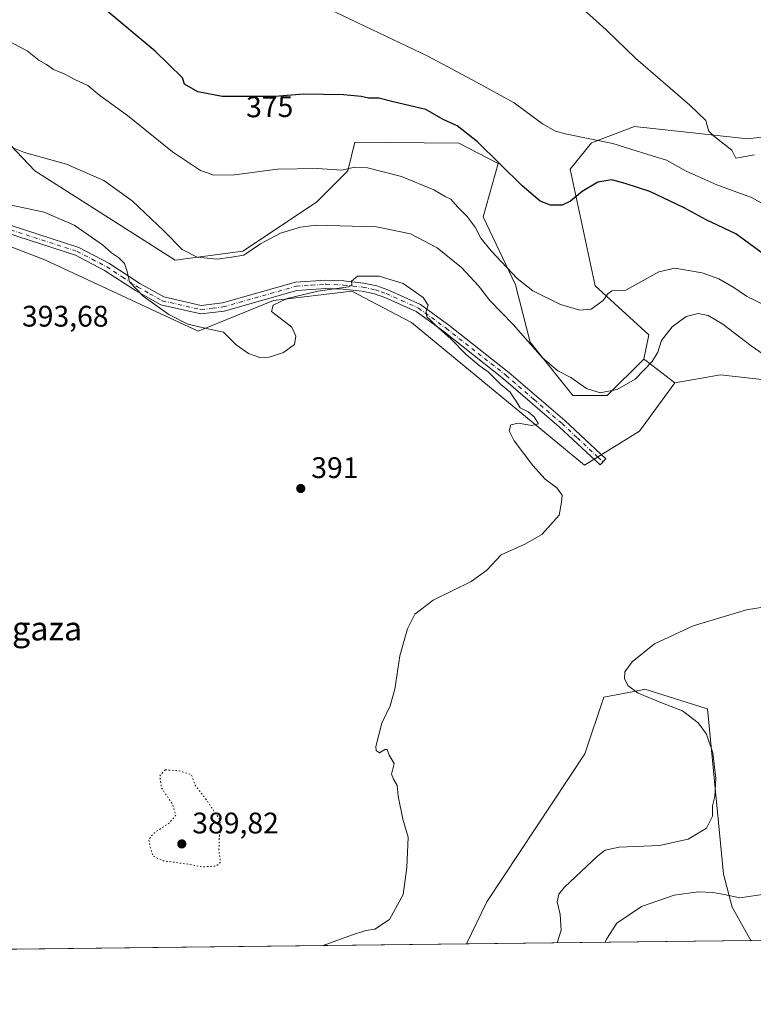
# Model space of a CAD drawing. Units: metres. Extents: x 580400 to 583850, y 4708076 to 4710431.
# Drawn here: x 581998 to 582245, y 4708077 to 4708408 of the extents above; entities that cross this region are included whole.
import ezdxf
from ezdxf.enums import TextEntityAlignment as Align

# ---------------------------------------------------------------- set-up
doc = ezdxf.new("R2010")
doc.units = ezdxf.units.M
doc.header["$MEASUREMENT"] = 0
doc.linetypes.add('DGN Style 4', pattern=[2.6384748266838614, 1.318413404963828, -0.6592067024819142, 0.001648016756204785, -0.6592067024819142])
doc.linetypes.add('DGN Style 5', pattern=[1.1536117293433497, 0.4944050268614355, -0.6592067024819142])
for name, color, linetype, lineweight in [('Arbolado forestal CxS', 92, 'Continuous', 0), ('Camino Cxs', 7, 'Continuous', 0), ('Camino eje', 30, 'DGN Style 4', 13), ('Comarca CxS', 21, 'Continuous', 0), ('Comunidad Autónoma CxS', 142, 'Continuous', 0), ('Cultivos herbáceos CxS', 92, 'Continuous', 0), ('Cultivos leñosos CxS', 92, 'Continuous', 0), ('Curva de nivel maestra', 30, 'Continuous', 30), ('Curva de nivel normal', 30, 'Continuous', 0), ('Curva de nivel normal depresión', 30, 'DGN Style 5', 0), ('Matorral CxS', 135, 'Continuous', 0), ('Municipio CxS', 4, 'Continuous', 0), ('Provincia CxS', 1, 'Continuous', 0), ('Punto de cota en terreno', 7, 'Continuous', 0), ('Rótulo de curva de nivel directora', 7, 'Continuous', 0), ('Rótulo de punto de cota en terreno', 7, 'Continuous', 0), ('Texto cartográfico', 7, 'Continuous', 0)]:
    doc.layers.add(name, color=color, linetype=linetype, lineweight=lineweight)
doc.styles.add('Style-Arial', font='txt')

# ---------------------------------------------------------------- blocks, each defined once
blk = doc.blocks.new('*U4')
at = {"layer": 'Matorral CxS', "color": 135, "linetype": 'Continuous', "lineweight": 0}
blk.add_polyline3d([(582244.5789000001, 4708098.5, 377.6021000000038), (582148.8165999996, 4708097.368799999, 388.0013000000035), (582155.6917000003, 4708111.522500001, 388.7332000000025), (582188.7326999997, 4708161.353700001, 388.4323000000004), (582195.0691000001, 4708180.3259, 386.6687999999995), (582207.5340999998, 4708182.784700001, 384.694399999993), (582208.9171000002, 4708183.057499999, 384.559500000003), (582229.2015000005, 4708176.694499999, 382.9532999999938), (582229.9669000005, 4708176.454500001, 382.9055999999982), (582235.3833, 4708120.824899999, 382.2566999999981), (582238.2269000001, 4708109.709899999, 379.7121000000043)], close=True, dxfattribs=at)
blk = doc.blocks.new('5PATER')
at = {"layer": 'Cultivos leñosos CxS', "linetype": 'Continuous', "lineweight": 0}
h = blk.add_hatch(color=51, dxfattribs=at)
edge = h.paths.add_edge_path()
edge.add_ellipse((0, 0), major_axis=(-0.1095731443231308, -0.1110710700762829), ratio=0.9994222409660322, start_angle=0, end_angle=360)

msp = doc.modelspace()

# ---------------------------------------------------------------- linework, layer by layer
at = {"layer": 'Arbolado forestal CxS', "color": 92, "linetype": 'Continuous', "lineweight": 0, "extrusion": (0.610113917456572, 0.7922962950850185, 0.005252477543856984), "elevation": 4085579.569030226, "flags": 128}
msp.add_lwpolyline([(2411347.327279743, -21075.66236534932), (2411345.972550207, -21075.39146080448), (2411345.307489531, -21075.25845977771), (2411334.20877094, -21073.13813052913)], dxfattribs=at)
at = {"layer": 'Arbolado forestal CxS', "color": 92, "linetype": 'Continuous', "lineweight": 0}
for points in [[(582261.0670999996, 4708285.8577, 386.622199999998), (582234.3727000002, 4708288.8597, 387.5920999999944), (582218.9738999996, 4708286.108100001, 386.5675000000047), (582210.1870999997, 4708292.888499999, 384.4471999999951), (582209.6605000002, 4708293.294700001, 384.3141999999934), (582208.5881000003, 4708294.122500001, 384.0433000000049), (582210.2297, 4708302.331700001, 383.4213000000018), (582192.1880999999, 4708318.7729, 378.9199999999983), (582183.7889, 4708358.083100001, 373.0531999999948), (582190.9389000004, 4708366.888499999, 369.8217000000004), (582205.4153000005, 4708372.460700001, 367.4140000000043), (582243.5006999997, 4708368.2249, 363.3877000000066), (582257.4062999999, 4708369.964500001, 361.6625000000058)], [(582331.1875, 4708349.551100001, 358.1037000000069), (582322.1946999999, 4708347.2423, 359.0023999999976), (582301.3196999999, 4708353.5679, 360.0023999999976), (582298.3724999996, 4708354.468499999, 360.0924999999988), (582278.5472999997, 4708360.526500001, 360.7364999999991), (582257.4062999999, 4708369.964500001, 361.6625000000058), (582243.5006999997, 4708368.2249, 363.3877000000066), (582205.4153000005, 4708372.460700001, 367.4140000000043), (582190.9389000004, 4708366.888499999, 369.8217000000004), (582183.7889, 4708358.083100001, 373.0531999999948), (582192.1880999999, 4708318.7729, 378.9199999999983), (582210.2297, 4708302.331700001, 383.4213000000018), (582208.5881000003, 4708294.122500001, 384.0433000000049)], [(582570.1092999997, 4708224.440300001, 366.4811000000045), (582529.9095000001, 4708248.7897, 367.8555999999954), (582510.3759000005, 4708258.0441, 367.5252000000037), (582487.8256999999, 4708261.8961, 368.9890000000014), (582476.0034999996, 4708258.321900001, 370.5512000000017), (582470.2112999996, 4708244.7663, 372.3867000000027), (582464.3164999997, 4708248.790100001, 373.0644000000029), (582448.4469, 4708263.6107, 372.7388000000064), (582438.5846999995, 4708269.4363, 373.446299999996), (582430.5327000003, 4708264.853900001, 375.2002999999968), (582428.3481000002, 4708263.610500001, 375.7372999999934), (582411.3837000001, 4708243.501300001, 381.9646999999969), (582398.0509000003, 4708250.938899999, 386.9850000000006), (582398.0997000001, 4708258.682499999, 386.6374999999971), (582387.9792999999, 4708266.273499999, 386.7307000000001), (582360.1469000002, 4708278.292500001, 386.491200000004), (582342.4348999998, 4708285.250700001, 387.2572999999975), (582308.5131000001, 4708287.2327, 387.7363000000041), (582284.8717, 4708292.2097, 386.9526000000042), (582261.1958999997, 4708285.8431, 386.6324000000022), (582261.0670999996, 4708285.8577, 386.622199999998), (582234.3727000002, 4708288.8597, 387.5920999999944), (582218.9738999996, 4708286.108100001, 386.5675000000047)]]:
    msp.add_polyline3d(points, dxfattribs=at)
at = {"layer": 'Camino Cxs', "color": 7, "linetype": 'Continuous', "lineweight": 0}
msp.add_polyline3d([(581990.6601, 4708340.640100001, 391.5464000000065), (582018.3000999996, 4708331.6801, 391.055600000007), (582028.4501, 4708326.4001, 390.6680000000051), (582038.8501000004, 4708319.620100001, 390.1367000000027), (582046.9600999998, 4708315.0701, 389.7489999999962), (582059.5301000001, 4708312.200099999, 388.6352000000043), (582066.7100999998, 4708313.0801, 388.5625), (582091.2701000003, 4708320.050100001, 389.7453999999998), (582101.4700999996, 4708320.720100001, 389.9759999999951), (582107.5900999998, 4708320.460100001, 390.1120999999985), (582114.1901000004, 4708319.7401, 390.2216000000044), (582118.6401000004, 4708318.7601, 390.3208000000013), (582122.3400999998, 4708317.460100001, 390.4709000000003), (582133.3601000002, 4708312.540100001, 390.2688000000053), (582142.8601000002, 4708305.610099999, 389.8369999999995), (582163.1401000004, 4708289.670100001, 388.8714000000036), (582181.9501, 4708273.470100001, 388.7706999999937), (582192.2901, 4708263.8201, 389.3083000000042), (582195.8000999996, 4708260.550100001, 388.9233999999997), (582193.8501000004, 4708258.530099999, 389.2985999999946), (582180.0800999999, 4708271.390100001, 389.2850999999937), (582161.3501000004, 4708287.5101, 389.6561999999976), (582141.1700999998, 4708303.370100001, 390.2933000000049), (582131.9501, 4708310.100099999, 390.5902999999962), (582121.3000999996, 4708314.850099999, 390.6362999999984), (582117.8701, 4708316.0601, 390.542300000001), (582113.7401000002, 4708316.970100001, 390.4471000000049), (582107.3800999997, 4708317.670100001, 390.3430999999982), (582101.5000999998, 4708317.920100001, 390.195200000002), (582091.7500999998, 4708317.270099999, 389.992499999993), (582067.2600999996, 4708310.3201, 389.0335000000051), (582059.3901000004, 4708309.360099999, 388.9964999999939), (582045.9401000004, 4708312.4301, 390.0513000000064), (582037.3901000004, 4708317.220100001, 390.497000000003), (582027.0301000001, 4708323.9801, 390.9496000000072), (582017.2100999998, 4708329.0801, 391.4006999999983), (581989.7500999998, 4708337.9801, 391.8867999999929)], dxfattribs=at)
msp.add_polyline3d([(581990.6601, 4708340.640100001, 391.5464000000065), (582018.3000999996, 4708331.6801, 391.055600000007), (582028.4501, 4708326.4001, 390.6680000000051), (582038.8501000004, 4708319.620100001, 390.1367000000027), (582046.9600999998, 4708315.0701, 389.7489999999962), (582059.5301000001, 4708312.200099999, 388.6352000000043), (582066.7100999998, 4708313.0801, 388.5625), (582091.2701000003, 4708320.050100001, 389.7453999999998), (582101.4700999996, 4708320.720100001, 389.9759999999951), (582107.5900999998, 4708320.460100001, 390.1120999999985), (582114.1901000004, 4708319.7401, 390.2216000000044), (582118.6401000004, 4708318.7601, 390.3208000000013), (582122.3400999998, 4708317.460100001, 390.4709000000003), (582133.3601000002, 4708312.540100001, 390.2688000000053), (582142.8601000002, 4708305.610099999, 389.8369999999995), (582163.1401000004, 4708289.670100001, 388.8714000000036), (582181.9501, 4708273.470100001, 388.7706999999937), (582192.2901, 4708263.8201, 389.3083000000042), (582195.8000999996, 4708260.550100001, 388.9233999999997), (582193.8501000004, 4708258.530099999, 389.2985999999946), (582180.0800999999, 4708271.390100001, 389.2850999999937), (582161.3501000004, 4708287.5101, 389.6561999999976), (582141.1700999998, 4708303.370100001, 390.2933000000049), (582131.9501, 4708310.100099999, 390.5902999999962), (582121.3000999996, 4708314.850099999, 390.6362999999984), (582117.8701, 4708316.0601, 390.542300000001), (582113.7401000002, 4708316.970100001, 390.4471000000049), (582107.3800999997, 4708317.670100001, 390.3430999999982), (582101.5000999998, 4708317.920100001, 390.195200000002), (582091.7500999998, 4708317.270099999, 389.992499999993), (582067.2600999996, 4708310.3201, 389.0335000000051), (582059.3901000004, 4708309.360099999, 388.9964999999939), (582045.9401000004, 4708312.4301, 390.0513000000064), (582037.3901000004, 4708317.220100001, 390.497000000003), (582027.0301000001, 4708323.9801, 390.9496000000072), (582017.2100999998, 4708329.0801, 391.4006999999983), (581989.7500999998, 4708337.9801, 391.8867999999929)], dxfattribs=at)
at = {"layer": 'Camino eje', "color": 30, "linetype": 'DGN Style 4', "lineweight": 13}
msp.add_polyline3d([(581990.2050999999, 4708339.3101, 391.7087999999931), (582017.7550999997, 4708330.380100001, 391.2198000000063), (582022.8300999999, 4708327.7401, 390.8733000000066), (582027.7401000002, 4708325.190099999, 390.792300000001), (582032.9401000004, 4708321.800100001, 390.4657000000007), (582038.1201, 4708318.420100001, 390.2985999999946), (582042.1750999996, 4708316.145099999, 390.2641000000003), (582046.4501, 4708313.7501, 389.8729000000022), (582059.4600999998, 4708310.780099999, 388.8163999999961), (582063.3951000003, 4708311.2601, 388.622199999998), (582066.9851000002, 4708311.700099999, 388.7835999999952), (582091.5100999996, 4708318.6601, 389.8687999999966), (582096.6101000002, 4708318.995100001, 389.9875999999931), (582101.4851000002, 4708319.3201, 390.085699999996), (582107.4851000002, 4708319.065099999, 390.2281999999978), (582110.6651, 4708318.715100001, 390.2832000000053), (582113.9650999998, 4708318.3551, 390.3350000000065), (582118.2550999997, 4708317.4101, 390.4348000000027), (582120.1051000003, 4708316.7601, 390.4997000000003), (582121.8201000001, 4708316.155099999, 390.5506000000024), (582127.1451000003, 4708313.780099999, 390.5598000000027), (582132.6551000001, 4708311.3201, 390.4410999999964), (582142.0151000004, 4708304.4901, 390.0794000000024), (582162.2451, 4708288.590100001, 389.2029999999941), (582171.6101000002, 4708280.530099999, 389.9226999999955), (582181.0151000004, 4708272.4301, 389.047000000006), (582186.1851000004, 4708267.6051, 389.0763000000007), (582193.0701000001, 4708261.175100001, 389.073000000004), (582194.8251, 4708259.540100001, 389.1034999999974)], dxfattribs=at)
at = {"layer": 'Comarca CxS', "color": 21, "linetype": 'Continuous', "lineweight": 0, "flags": 128}
msp.add_lwpolyline([(583215.6257924802, 4708109.971058559), (580427.0900006045, 4708077.029982891), (580400.3700006051, 4710390.279982868), (583821.7200006287, 4710430.719982866), (583845.8607053576, 4708426.278970108), (583847.3019220835, 4708306.612458948), (583848.6032219597, 4708198.563465668), (583849.5800006302, 4708117.459982891)], close=True, dxfattribs=at)
at = {"layer": 'Comunidad Autónoma CxS', "color": 142, "linetype": 'Continuous', "lineweight": 0, "flags": 128}
msp.add_lwpolyline([(583215.6257924802, 4708109.971058559), (580427.0900006045, 4708077.029982891), (580400.3700006051, 4710390.279982868), (583821.7200006287, 4710430.719982866), (583845.8607053576, 4708426.278970108), (583847.3019220835, 4708306.612458948), (583848.6032219597, 4708198.563465668), (583849.5800006302, 4708117.459982891)], close=True, dxfattribs=at)
at = {"layer": 'Cultivos herbáceos CxS', "color": 92, "linetype": 'Continuous', "lineweight": 0, "extrusion": (0.05527762728703601, 0.0006529946479478173, 0.9984708095480336), "elevation": 35636.48661378887, "flags": 128}
msp.add_lwpolyline([(4700892.458160887, -637162.0974741252), (4700892.458160887, -636820.6305196999)], dxfattribs=at)
at = {"layer": 'Cultivos herbáceos CxS', "color": 92, "linetype": 'Continuous', "lineweight": 0, "extrusion": (0.008355497324528312, 9.870405075600066e-05, 0.9999650873515387), "elevation": 5716.838914244314, "flags": 128}
msp.add_lwpolyline([(582125.2530348676, 4708096.827459132), (581904.6506319795, 4708094.221559122)], dxfattribs=at)
at = {"layer": 'Cultivos herbáceos CxS', "color": 92, "linetype": 'Continuous', "lineweight": 0}
for points in [[(582257.4062999999, 4708369.964500001, 361.6625000000058), (582243.5006999997, 4708368.2249, 363.3877000000066), (582205.4153000005, 4708372.460700001, 367.4140000000043), (582190.9389000004, 4708366.888499999, 369.8217000000004), (582183.7889, 4708358.083100001, 373.0531999999948), (582192.1880999999, 4708318.7729, 378.9199999999983), (582210.2297, 4708302.331700001, 383.4213000000018), (582208.5881000003, 4708294.122500001, 384.0433000000049), (582196.2435, 4708281.874299999, 384.9385000000038), (582184.6665000003, 4708281.843499999, 385.8929000000062), (582170.3192999996, 4708299.861500001, 384.5148000000045), (582165.2861000003, 4708319.139699999, 380.7633999999962), (582154.4027000006, 4708341.9771, 378.8380000000034), (582159.5620999997, 4708359.967499999, 375.272100000002), (582146.2452999996, 4708366.7777, 375.7370999999985), (582111.2412999999, 4708367.0877, 378.0298999999941), (582108.9493000006, 4708357.530099999, 379.7795999999944), (582098.3680999996, 4708346.948899999, 381.9272000000055), (582073.5824999996, 4708330.4981, 384.4015000000072), (582050.7525000004, 4708327.374299999, 386.248900000006), (582035.6045000004, 4708337.1141, 386.7525000000023), (582003.5805000003, 4708357.5111, 385.7480000000069), (581986.9282999998, 4708374.867699999, 385.4238999999943)], [(582208.5881000003, 4708294.122500001, 384.0433000000049), (582196.2435, 4708281.874299999, 384.9385000000038), (582184.6665000003, 4708281.843499999, 385.8929000000062), (582170.3192999996, 4708299.861500001, 384.5148000000045), (582165.2861000003, 4708319.139699999, 380.7633999999962), (582154.4027000006, 4708341.9771, 378.8380000000034), (582159.5620999997, 4708359.967499999, 375.272100000002), (582146.2452999996, 4708366.7777, 375.7370999999985), (582111.2412999999, 4708367.0877, 378.0298999999941), (582108.9493000006, 4708357.530099999, 379.7795999999944), (582098.3680999996, 4708346.948899999, 381.9272000000055), (582073.5824999996, 4708330.4981, 384.4015000000072), (582050.7525000004, 4708327.374299999, 386.248900000006), (582035.6045000004, 4708337.1141, 386.7525000000023), (582003.5805000003, 4708357.5111, 385.7480000000069), (581986.9282999998, 4708374.867699999, 385.4238999999943)], [(582331.1875, 4708349.551100001, 358.1037000000069), (582322.1946999999, 4708347.2423, 359.0023999999976), (582301.3196999999, 4708353.5679, 360.0023999999976), (582298.3724999996, 4708354.468499999, 360.0924999999988), (582278.5472999997, 4708360.526500001, 360.7364999999991), (582257.4062999999, 4708369.964500001, 361.6625000000058), (582243.5006999997, 4708368.2249, 363.3877000000066), (582205.4153000005, 4708372.460700001, 367.4140000000043), (582190.9389000004, 4708366.888499999, 369.8217000000004), (582183.7889, 4708358.083100001, 373.0531999999948), (582192.1880999999, 4708318.7729, 378.9199999999983), (582210.2297, 4708302.331700001, 383.4213000000018), (582208.5881000003, 4708294.122500001, 384.0433000000049)], [(581967.7609000001, 4708342.535499999, 392.4418000000005), (582006.8794999998, 4708327.489499999, 392.4517999999953), (582058.5636999998, 4708303.5781, 389.952099999995), (582083.8265000005, 4708313.847100001, 389.4903999999952), (582110.2747, 4708317.0231, 390.190499999997), (582125.3501000004, 4708309.082699999, 390.7648000000045), (582130.3753000004, 4708306.435900001, 390.7638000000007), (582188.5833000002, 4708258.456900001, 389.633799999996), (582207.0906999996, 4708269.9199, 387.5203000000038), (582218.9738999996, 4708286.108100001, 386.5675000000047), (582234.3727000002, 4708288.8597, 387.5920999999944), (582261.0670999996, 4708285.8577, 386.622199999998)], [(581967.7609000001, 4708342.535499999, 392.4418000000005), (582006.8794999998, 4708327.489499999, 392.4517999999953), (582058.5636999998, 4708303.5781, 389.952099999995), (582083.8265000005, 4708313.847100001, 389.4903999999952), (582110.2747, 4708317.0231, 390.190499999997), (582125.3501000004, 4708309.082699999, 390.7648000000045), (582130.3753000004, 4708306.435900001, 390.7638000000007), (582188.5833000002, 4708258.456900001, 389.633799999996), (582207.0906999996, 4708269.9199, 387.5203000000038), (582218.9738999996, 4708286.108100001, 386.5675000000047)], [(582570.1092999997, 4708224.440300001, 366.4811000000045), (582529.9095000001, 4708248.7897, 367.8555999999954), (582510.3759000005, 4708258.0441, 367.5252000000037), (582487.8256999999, 4708261.8961, 368.9890000000014), (582476.0034999996, 4708258.321900001, 370.5512000000017), (582470.2112999996, 4708244.7663, 372.3867000000027), (582464.3164999997, 4708248.790100001, 373.0644000000029), (582448.4469, 4708263.6107, 372.7388000000064), (582438.5846999995, 4708269.4363, 373.446299999996), (582430.5327000003, 4708264.853900001, 375.2002999999968), (582428.3481000002, 4708263.610500001, 375.7372999999934), (582411.3837000001, 4708243.501300001, 381.9646999999969), (582398.0509000003, 4708250.938899999, 386.9850000000006), (582398.0997000001, 4708258.682499999, 386.6374999999971), (582387.9792999999, 4708266.273499999, 386.7307000000001), (582360.1469000002, 4708278.292500001, 386.491200000004), (582342.4348999998, 4708285.250700001, 387.2572999999975), (582308.5131000001, 4708287.2327, 387.7363000000041), (582284.8717, 4708292.2097, 386.9526000000042), (582261.1958999997, 4708285.8431, 386.6324000000022), (582261.0670999996, 4708285.8577, 386.622199999998), (582234.3727000002, 4708288.8597, 387.5920999999944), (582218.9738999996, 4708286.108100001, 386.5675000000047)], [(582585.4998000005, 4708102.5274, 358.7253000000055), (582244.5789000001, 4708098.5, 377.6021000000038), (582238.2269000001, 4708109.709899999, 379.7121000000043), (582235.3833, 4708120.824899999, 382.2566999999981), (582229.9669000005, 4708176.454500001, 382.9055999999982), (582229.2015000005, 4708176.694499999, 382.9532999999938), (582208.9171000002, 4708183.057499999, 384.559500000003), (582207.5340999998, 4708182.784700001, 384.694399999993), (582195.0691000001, 4708180.3259, 386.6687999999995), (582188.7326999997, 4708161.353700001, 388.4323000000004), (582155.6917000003, 4708111.522500001, 388.7332000000025), (582148.8165999996, 4708097.368799999, 388.0013000000035), (581928.2219000002, 4708094.762900001, 389.8448000000063)], [(582244.5788000004, 4708098.500200001, 377.6021000000038), (582238.2269000001, 4708109.709899999, 379.7121000000043), (582235.3833, 4708120.824899999, 382.2566999999981), (582229.9669000005, 4708176.454500001, 382.9055999999982), (582229.2015000005, 4708176.694499999, 382.9532999999938), (582208.9171000002, 4708183.057499999, 384.559500000003), (582207.5340999998, 4708182.784700001, 384.694399999993), (582195.0691000001, 4708180.3259, 386.6687999999995), (582188.7326999997, 4708161.353700001, 388.4323000000004), (582155.6917000003, 4708111.522500001, 388.7332000000025), (582148.8165999996, 4708097.368899999, 388.0013000000035)]]:
    msp.add_polyline3d(points, dxfattribs=at)
at = {"layer": 'Curva de nivel maestra', "color": 30, "linetype": 'Continuous', "lineweight": 30, "elevation": 375, "flags": 128}
msp.add_lwpolyline([(582253.3700000001, 4708326.190099999), (582239.5199999996, 4708336.340100001), (582229.5599999996, 4708341.050100001), (582222.0800000001, 4708345.0801), (582210.54, 4708350.5601), (582202.2599999999, 4708353.2301), (582197.7599999999, 4708354.4101), (582193.1100000005, 4708353.640100001), (582187.8200000003, 4708350.5601), (582183.8499999996, 4708347.2601), (582181.0899999999, 4708345.9001), (582177.1200000001, 4708345.9801), (582173.5899999999, 4708347.3101), (582167.5499999998, 4708352.4801), (582152.5199999996, 4708367.2401), (582145.6799999997, 4708372.590100001), (582141.04, 4708374.7401), (582135.1600000003, 4708378.100099999), (582124.1299999999, 4708380.700099999), (582119.2800000003, 4708381.9801), (582115.8899999997, 4708381.890100001), (582113.3499999996, 4708382.4901), (582107.4299999997, 4708383.030099999), (582094, 4708383.2401), (582084.4600000001, 4708382.460100001), (582078.1600000003, 4708382.550100001), (582066.5599999996, 4708382.460100001), (582058.3799999999, 4708384.0801), (582053.8799999999, 4708386.640100001), (582053.2000000002, 4708388.8201), (582044.0599999996, 4708397.710100001), (582012.8899999997, 4708423.9101)], dxfattribs=at)
at = {"layer": 'Curva de nivel normal', "color": 30, "linetype": 'Continuous', "lineweight": 0, "flags": 128}
for points, elevation in [([(582095.7599999999, 4708415.2601), (582135.8600000005, 4708396.020099999), (582152.1600000003, 4708387.3101), (582164.9400000004, 4708380.420100001), (582174.4800000004, 4708373.300100001), (582178.8200000003, 4708370.860099999), (582182.0800000001, 4708369.9801), (582198.0999999996, 4708366.670100001), (582209.9100000003, 4708363.0001), (582216.1200000001, 4708361.050100001), (582222.75, 4708357.420100001), (582227.1100000005, 4708355.470100001), (582233.0999999996, 4708352.8101), (582244.7400000002, 4708348.550100001), (582255.5199999996, 4708342.620100001)], 369.9999999999999), ([(582245.8200000003, 4708362.9001), (582239.5199999996, 4708361.7301), (582238.1600000003, 4708364.470100001), (582232.0300000003, 4708369.280099999), (582230.3700000001, 4708370.860099999), (582229.8399999999, 4708372.690099999), (582229.3600000005, 4708374.460100001), (582223.9800000004, 4708379.5601), (582205.8399999999, 4708395.2601), (582195.8200000003, 4708404.9801), (582188.1200000001, 4708411.940099999)], 365), ([(582249.1900000004, 4708312.340100001), (582243.1399999997, 4708315.300100001), (582238.8499999996, 4708318.1801), (582233.8099999996, 4708321.1501), (582228.1900000004, 4708323.200099999), (582218.9699999997, 4708324.700099999), (582213.5999999996, 4708323.4801), (582202.5099999999, 4708317.3301), (582197.8200000003, 4708317.1501), (582196.3700000001, 4708316.1501), (582194.8200000003, 4708313.800100001), (582190.8499999996, 4708310.950099999), (582187.0199999996, 4708310.550100001), (582180.5199999996, 4708312.540100001), (582171.1900000004, 4708317.0601), (582165.8499999996, 4708321.290100001), (582157.1900000004, 4708330.520099999), (582153.7000000002, 4708334.850099999), (582151.7599999999, 4708338.5801), (582149.0800000001, 4708342.090100001), (582145.8099999996, 4708345.370100001), (582143.5700000003, 4708347.9101), (582141.7100000001, 4708348.890100001), (582137.8499999996, 4708351.110099999), (582126.9900000002, 4708355.620100001), (582115.4699999997, 4708358.540100001), (582111.1900000004, 4708358.690099999), (582106.8499999996, 4708357.7401), (582098.5599999996, 4708358.2401), (582085.2400000002, 4708358.0801), (582070.7400000002, 4708356.1601), (582063.8300000001, 4708356.020099999), (582059.2599999999, 4708357.6501), (582049.8700000001, 4708363.9101), (582034.6699999999, 4708376.130100001), (582025.3600000005, 4708382.850099999), (582021.3300000001, 4708386.1601), (582017.2599999999, 4708388.090100001), (582013.4400000004, 4708390.130100001), (582009.8399999999, 4708391.640100001), (582007.4800000004, 4708393.280099999), (582004.9199999999, 4708394.7401), (582000.9699999997, 4708397.8201), (581991.1900000004, 4708402.870100001)], 380), ([(582248.7000000002, 4708295.850099999), (582244.6600000003, 4708298.630100001), (582235.1100000005, 4708305.860099999), (582230.1799999997, 4708308.8201), (582226.8200000003, 4708309.440099999), (582222.8200000003, 4708308.4901), (582218.04, 4708304.950099999), (582214.5, 4708300.340100001), (582213.2599999999, 4708296.450099999), (582211.3499999996, 4708293.370100001), (582205.6500000004, 4708287.4001), (582199.5199999996, 4708283.890100001), (582193.8499999996, 4708282.840100001), (582189.2000000002, 4708284.2401), (582183.9199999999, 4708287.9101), (582179.5899999999, 4708290.220100001), (582174.4800000004, 4708294.590100001), (582164.6100000005, 4708305.7601), (582156.7100000001, 4708313.860099999), (582152.8399999999, 4708318.7501), (582147.1200000001, 4708324.9801), (582139.0199999996, 4708331.600099999), (582130.0199999996, 4708336.2401), (582118.5700000003, 4708338.610099999), (582098.1799999997, 4708339.170100001), (582092.9900000002, 4708338.5701), (582086.1799999997, 4708336.5601), (582079.5099999999, 4708332.970100001), (582073.9100000003, 4708329.1601), (582069.7699999996, 4708328.420100001), (582064.9100000003, 4708327.7401), (582058.1500000004, 4708328.4101), (582053.1799999997, 4708330.9801), (582046.9400000004, 4708337.340100001), (582036.3300000001, 4708347.340100001), (582026.7999999998, 4708354.290100001), (582014.2300000004, 4708359.700099999), (582000.0999999996, 4708363.630100001), (581994.9500000002, 4708365.670100001)], 385), ([(581992.9400000004, 4708346.540100001), (582006.6200000001, 4708343.590100001), (582016.79, 4708339.190099999), (582022.9299999997, 4708334.9001), (582026.2599999999, 4708332.610099999), (582029.2999999998, 4708329.880100001), (582031.6600000003, 4708328.280099999), (582033.6799999997, 4708326.2501), (582034.6600000003, 4708323.5701), (582035.3799999999, 4708320.140100001), (582040.0099999999, 4708315.3301), (582048.6399999997, 4708309.140100001), (582055.0599999996, 4708305.870100001), (582061.3700000001, 4708304.470100001), (582067.0199999996, 4708303.220100001), (582071.2699999996, 4708298.9001), (582075.4600000001, 4708296.0001), (582079.2199999997, 4708294.640100001), (582082.3600000005, 4708294.8201), (582087.2199999997, 4708296.380100001), (582091, 4708299.090100001), (582091.4100000003, 4708301.860099999), (582090.0899999999, 4708304.920100001), (582083.2400000002, 4708310.170100001), (582083.7999999998, 4708312.340100001), (582088.4299999997, 4708314.5101), (582098.8399999999, 4708317.020099999), (582109.1500000004, 4708318.5101), (582110.2400000002, 4708319.0601), (582110.1299999999, 4708320.340100001), (582112.1699999999, 4708322.020099999), (582119.4299999997, 4708322.040100001), (582127.4900000002, 4708319.540100001), (582134.2300000004, 4708314.870100001), (582135.9800000004, 4708312.3101), (582135.2199999997, 4708310.300100001), (582135.4699999997, 4708308.4001), (582136.5700000003, 4708307.390100001), (582138.3600000005, 4708305.520099999), (582143.6699999999, 4708300.8201), (582148.6799999997, 4708295.700099999), (582153.0700000003, 4708292.0101), (582156.1100000005, 4708289.800100001), (582160.2400000002, 4708285.720100001), (582163.5, 4708282.9901), (582164.5800000001, 4708281.390100001), (582165.5599999996, 4708280.0001), (582166.9000000004, 4708277.700099999), (582169.5800000001, 4708276.390100001), (582171.5800000001, 4708274.7301), (582172.5, 4708273.280099999), (582173.1200000001, 4708272.3301), (582170.8799999999, 4708271.850099999), (582166.1900000004, 4708272.5701), (582163.7800000003, 4708272.020099999), (582163.2199999997, 4708270.030099999), (582164.8799999999, 4708266.6801), (582171.1500000004, 4708258.290100001), (582175.2999999998, 4708253.770099999), (582179.3099999996, 4708250.780099999), (582181.0700000003, 4708248.380100001), (582180.8499999996, 4708246.0001), (582180.0199999996, 4708241.620100001), (582174.1900000004, 4708235.110099999), (582168.5199999996, 4708231.840100001), (582160.5199999996, 4708228.3301), (582155.7400000002, 4708223.090100001), (582150.4199999999, 4708219.3301), (582137.6600000003, 4708213.0001), (582131.4400000004, 4708208.3301), (582128.9400000004, 4708203.4301), (582126.3799999999, 4708194.2501), (582124.7100000001, 4708183.110099999), (582123.1500000004, 4708177.520099999), (582120.29, 4708171.5801), (582118.2999999998, 4708163.800100001), (582118.4199999999, 4708162.4001), (582119.5199999996, 4708161.6801), (582121.3099999996, 4708162.7601), (582122.1299999999, 4708162.7301), (582122.7599999999, 4708160.9001), (582124.54, 4708158.020099999), (582123.6200000001, 4708154.440099999), (582124.3099999996, 4708152.790100001), (582125.5, 4708150.6501), (582125.8600000005, 4708147.040100001), (582127.3899999997, 4708139.380100001), (582129.1900000004, 4708133.220100001), (582128.7400000002, 4708123.050100001), (582127.5800000001, 4708114.0001), (582122.8799999999, 4708105.600099999), (582118.0199999996, 4708102.360099999), (582115, 4708101.850099999), (582110.1399999997, 4708100.340100001), (582100.5824999996, 4708096.799100001)], 390), ([(582179.3842000002, 4708097.730000001), (582180.6799999997, 4708101.970100001), (582180.4100000003, 4708107.220100001), (582179.3399999999, 4708111.5601), (582179.8799999999, 4708114.130100001), (582181.79, 4708116.4301), (582193.0999999996, 4708126.950099999), (582195.5700000003, 4708128.850099999), (582200.1900000004, 4708129.9001), (582213.8700000001, 4708130.4901), (582223.4400000004, 4708132.640100001), (582229.6600000003, 4708136.3301), (582231.6399999997, 4708140.300100001), (582231.6600000003, 4708143.870100001), (582232.5, 4708146.960100001), (582232.7300000004, 4708153.0001), (582231.79, 4708161.6801), (582229.6900000004, 4708167.9301), (582226.8799999999, 4708171.7601), (582221.5599999996, 4708175.8101), (582214.8200000003, 4708178.3201), (582206.5999999996, 4708181.7501), (582203.1799999997, 4708184.340100001), (582202.0499999998, 4708186.620100001), (582202.1900000004, 4708188.880100001), (582204.5899999999, 4708192.2601), (582212.1900000004, 4708198.380100001), (582225.1900000004, 4708204.420100001), (582243.0899999999, 4708209.7401), (582253.5800000001, 4708211.4301)], 385), ([(582195.5774999997, 4708097.9213), (582195.9199999999, 4708099.0001), (582199.4600000001, 4708104.3301), (582207.7599999999, 4708109.9801), (582218.79, 4708113.720100001), (582226.9199999999, 4708114.880100001), (582231.7699999996, 4708114.690099999), (582235.5800000001, 4708113.9801), (582240.8099999996, 4708112.870100001), (582249.9600000001, 4708114.1501)], 380)]:
    msp.add_lwpolyline(points, dxfattribs=dict(at, elevation=elevation))
at = {"layer": 'Curva de nivel normal depresión', "color": 30, "linetype": 'DGN Style 5', "lineweight": 0, "elevation": 390, "flags": 128}
msp.add_lwpolyline([(582047.4600000001, 4708155.940099999), (582045.6100000005, 4708153.950099999), (582046.1500000004, 4708149.8201), (582049.7400000002, 4708144.620100001), (582051, 4708140.6601), (582048.7100000001, 4708138.0001), (582043.6500000004, 4708134.6601), (582041.8300000001, 4708132.450099999), (582042.2300000004, 4708130.4801), (582043.2199999997, 4708126.950099999), (582046.7400000002, 4708125.3301), (582054.5099999999, 4708124.270099999), (582059.8399999999, 4708123.270099999), (582064.6500000004, 4708123.550100001), (582066.04, 4708124.860099999), (582065.4900000002, 4708128.6601), (582065.6399999997, 4708133.6601), (582066.3399999999, 4708136.3301), (582065.6600000003, 4708139.3301), (582061.25, 4708145.9101), (582057.5199999996, 4708150.720100001), (582056.2300000004, 4708154.3301), (582052.0700000003, 4708155.610099999), (582047.4600000001, 4708155.940099999)], dxfattribs=at)
at = {"layer": 'Matorral CxS', "color": 135, "linetype": 'Continuous', "lineweight": 0, "extrusion": (0.610113917456572, 0.7922962950850185, 0.005252477543856984), "elevation": 4085579.569030226, "flags": 128}
msp.add_lwpolyline([(2411347.327279743, -21075.66236534932), (2411345.972550207, -21075.39146080448), (2411345.307489531, -21075.25845977771), (2411334.20877094, -21073.13813052913)], dxfattribs=at)
at = {"layer": 'Matorral CxS', "color": 135, "linetype": 'Continuous', "lineweight": 0, "extrusion": (0.1079442127810352, 0.001275099841790896, 0.9941561351455195), "elevation": 69228.62380143625, "flags": 128}
msp.add_lwpolyline([(4700892.72529188, -634046.8127607221), (4700892.72529188, -633950.4808289681)], dxfattribs=at)
at = {"layer": 'Matorral CxS', "color": 135, "linetype": 'Continuous', "lineweight": 0}
for points in [[(581986.9282999998, 4708374.867699999, 385.4238999999943), (582003.5805000003, 4708357.5111, 385.7480000000069), (582035.6045000004, 4708337.1141, 386.7525000000023), (582050.7525000004, 4708327.374299999, 386.248900000006), (582073.5824999996, 4708330.4981, 384.4015000000072), (582098.3680999996, 4708346.948899999, 381.9272000000055), (582108.9493000006, 4708357.530099999, 379.7795999999944), (582111.2412999999, 4708367.0877, 378.0298999999941), (582146.2452999996, 4708366.7777, 375.7370999999985), (582159.5620999997, 4708359.967499999, 375.272100000002), (582154.4027000006, 4708341.9771, 378.8380000000034), (582165.2861000003, 4708319.139699999, 380.7633999999962), (582170.3192999996, 4708299.861500001, 384.5148000000045), (582184.6665000003, 4708281.843499999, 385.8929000000062), (582196.2435, 4708281.874299999, 384.9385000000038), (582208.5881000003, 4708294.122500001, 384.0433000000049), (582209.6605000002, 4708293.294700001, 384.3141999999934), (582210.1870999997, 4708292.888499999, 384.4471999999951), (582218.9738999996, 4708286.108100001, 386.5675000000047), (582207.0906999996, 4708269.9199, 387.5203000000038), (582188.5833000002, 4708258.456900001, 389.633799999996), (582130.3753000004, 4708306.435900001, 390.7638000000007), (582125.3501000004, 4708309.082699999, 390.7648000000045), (582110.2747, 4708317.0231, 390.190499999997), (582083.8265000005, 4708313.847100001, 389.4903999999952), (582058.5636999998, 4708303.5781, 389.952099999995), (582006.8794999998, 4708327.489499999, 392.4517999999953), (581967.7609000001, 4708342.535499999, 392.4418000000005)], [(582208.5881000003, 4708294.122500001, 384.0433000000049), (582196.2435, 4708281.874299999, 384.9385000000038), (582184.6665000003, 4708281.843499999, 385.8929000000062), (582170.3192999996, 4708299.861500001, 384.5148000000045), (582165.2861000003, 4708319.139699999, 380.7633999999962), (582154.4027000006, 4708341.9771, 378.8380000000034), (582159.5620999997, 4708359.967499999, 375.272100000002), (582146.2452999996, 4708366.7777, 375.7370999999985), (582111.2412999999, 4708367.0877, 378.0298999999941), (582108.9493000006, 4708357.530099999, 379.7795999999944), (582098.3680999996, 4708346.948899999, 381.9272000000055), (582073.5824999996, 4708330.4981, 384.4015000000072), (582050.7525000004, 4708327.374299999, 386.248900000006), (582035.6045000004, 4708337.1141, 386.7525000000023), (582003.5805000003, 4708357.5111, 385.7480000000069), (581986.9282999998, 4708374.867699999, 385.4238999999943)], [(581967.7609000001, 4708342.535499999, 392.4418000000005), (582006.8794999998, 4708327.489499999, 392.4517999999953), (582058.5636999998, 4708303.5781, 389.952099999995), (582083.8265000005, 4708313.847100001, 389.4903999999952), (582110.2747, 4708317.0231, 390.190499999997), (582125.3501000004, 4708309.082699999, 390.7648000000045), (582130.3753000004, 4708306.435900001, 390.7638000000007), (582188.5833000002, 4708258.456900001, 389.633799999996), (582207.0906999996, 4708269.9199, 387.5203000000038), (582218.9738999996, 4708286.108100001, 386.5675000000047)], [(582244.5788000004, 4708098.500200001, 377.6021000000038), (582238.2269000001, 4708109.709899999, 379.7121000000043), (582235.3833, 4708120.824899999, 382.2566999999981), (582229.9669000005, 4708176.454500001, 382.9055999999982), (582229.2015000005, 4708176.694499999, 382.9532999999938), (582208.9171000002, 4708183.057499999, 384.559500000003), (582207.5340999998, 4708182.784700001, 384.694399999993), (582195.0691000001, 4708180.3259, 386.6687999999995), (582188.7326999997, 4708161.353700001, 388.4323000000004), (582155.6917000003, 4708111.522500001, 388.7332000000025), (582148.8165999996, 4708097.368899999, 388.0013000000035)]]:
    msp.add_polyline3d(points, dxfattribs=at)
at = {"layer": 'Municipio CxS', "color": 4, "linetype": 'Continuous', "lineweight": 0, "flags": 128}
msp.add_lwpolyline([(583215.6257924802, 4708109.971058559), (580427.0900006045, 4708077.029982891), (580400.3700006051, 4710390.279982868), (583821.7200006287, 4710430.719982866)], dxfattribs=at)
at = {"layer": 'Provincia CxS', "color": 1, "linetype": 'Continuous', "lineweight": 0, "flags": 128}
msp.add_lwpolyline([(583215.6257924802, 4708109.971058559), (580427.0900006045, 4708077.029982891), (580400.3700006051, 4710390.279982868), (583821.7200006287, 4710430.719982866), (583845.8607053576, 4708426.278970108), (583847.3019220835, 4708306.612458948), (583848.6032219597, 4708198.563465668), (583849.5800006302, 4708117.459982891)], close=True, dxfattribs=at)

# ---------------------------------------------------------------- block references
at = {"layer": 'Matorral CxS', "color": 135, "linetype": 'Continuous', "lineweight": 0}
msp.add_blockref('*U4', (0, 0), dxfattribs=at)
at = {"layer": 'Punto de cota en terreno', "color": 7, "linetype": 'Continuous', "lineweight": 0, "xscale": 10, "yscale": 10, "zscale": 10}
for p in [(582093.0599999996, 4708250.59, 391), (582053, 4708131, 389.820000000007)]:
    msp.add_blockref('5PATER', p, dxfattribs=at)

# ---------------------------------------------------------------- texts
at = {"layer": 'Rótulo de curva de nivel directora', "color": 7, "linetype": 'Continuous', "lineweight": 0, "style": 'Style-Arial'}
msp.add_text('375', height=7.000000000000002, rotation=0.4446361319837141, dxfattribs=at).set_placement((582082.5959064935, 4708379.05475515), align=Align.MIDDLE_CENTER)
at = {"layer": 'Rótulo de punto de cota en terreno', "color": 7, "linetype": 'Continuous', "lineweight": 0, "style": 'Style-Arial'}
for s, p in [('393,68', (581999.1978000002, 4708305.0678)), ('391', (582096.5878, 4708254.117799999)), ('389,82', (582056.5278000003, 4708134.527799999))]:
    msp.add_text(s, height=7.000000000000002, dxfattribs=at).set_placement(p)
at = {"layer": 'Texto cartográfico', "color": 7, "linetype": 'Continuous', "lineweight": 0, "style": 'Style-Arial'}
msp.add_text('Lagaza', height=8, dxfattribs=at).set_placement((582001.621968293, 4708203.470150001), align=Align.MIDDLE_CENTER)

doc.saveas('drawing.dxf')
